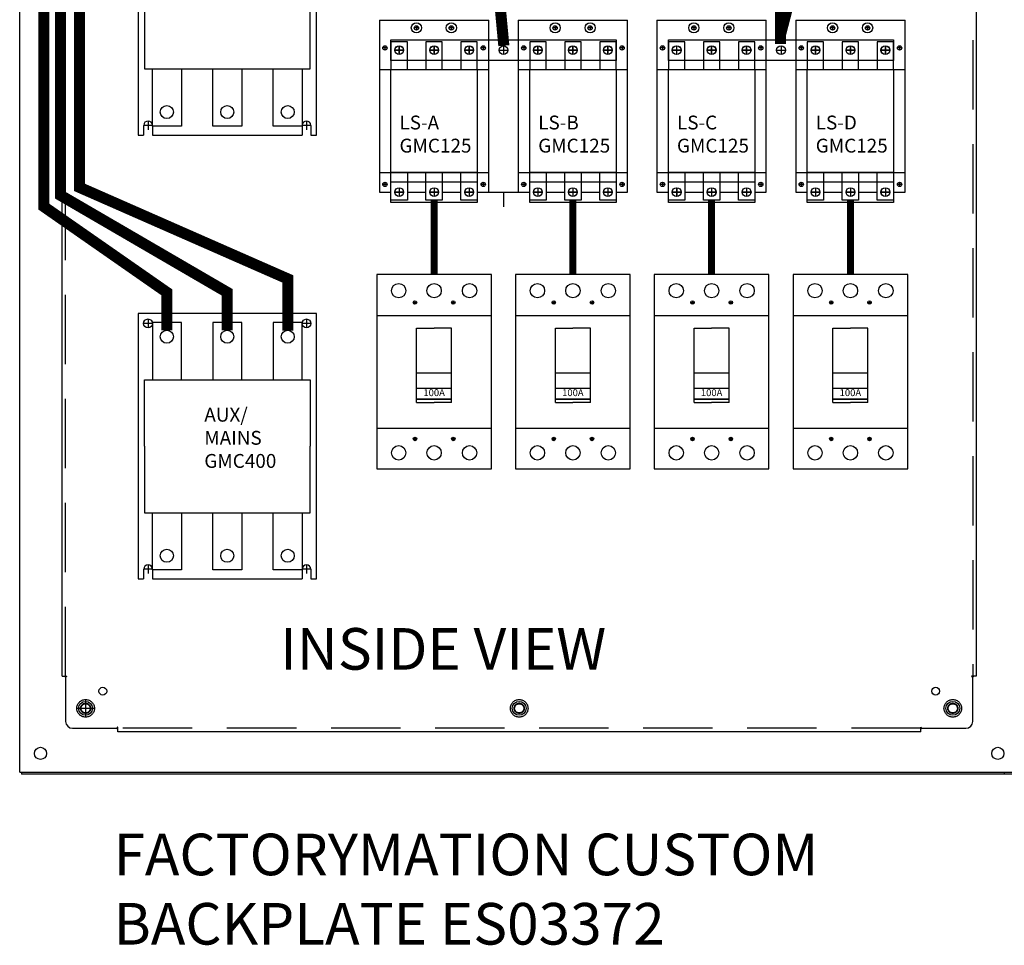
# Model space of a CAD drawing. Extents: x -115 to -3, y 73 to 139.
# Drawn here: x -74 to -38, y 73 to 106 of the extents above; entities that cross this region are included whole.
import ezdxf

# ---------------------------------------------------------------- set-up
doc = ezdxf.new("R2010")
doc.units = 0
doc.header["$LTSCALE"] = 10
doc.header["$MEASUREMENT"] = 0
doc.linetypes.add('CENTER', pattern=[2, 1.25, -0.25, 0.25, -0.25])
doc.linetypes.add('HIDDEN', pattern=[0.375, 0.25, -0.125])
doc.layers.get('0').update_dxf_attribs({"linetype": 'CONTINUOUS'})
for name, color, linetype in [('AACONN', 230, 'CONTINUOUS'), ('CENTER', 1, 'CENTER'), ('DEFAULT_2', 8, 'HIDDEN'), ('DIMENSIONS', 7, 'CONTINUOUS'), ('DRILLCENTER', 1, 'CONTINUOUS'), ('ITEM', 94, 'CONTINUOUS'), ('OBJECTS', 5, 'CONTINUOUS'), ('WIRES', 200, 'CONTINUOUS')]:
    doc.layers.add(name, color=color, linetype=linetype)

# ---------------------------------------------------------------- blocks, each defined once
blk = doc.blocks.new('60_36PLATE')
at = {"layer": 'OBJECTS', "color": 3, "linetype": 'CONTINUOUS'}
for p, q in [((1.156, 56.094), (30.094, 56.094)), ((1.156, 56.094), (1.156, 56.007)), ((30.094, 56.094), (30.094, 56.007)), ((-0.719, 55.719), (-0.719, 54.129)), ((1.121, 55.969), (-0.469, 55.969)), ((31.719, 55.969), (30.129, 55.969)), ((31.969, 54.129), (31.969, 55.719)), ((-0.844, 1.156), (-0.844, 54.094)), ((-0.844, 54.094), (-0.757, 54.094)), ((32.094, 54.094), (32.007, 54.094)), ((32.094, 54.094), (32.094, 1.156)), ((-0.844, 1.156), (-0.757, 1.156)), ((-0.719, 1.121), (-0.719, -0.469)), ((31.969, -0.469), (31.969, 1.121)), ((32.094, 1.156), (32.007, 1.156)), ((-0.469, -0.719), (1.121, -0.719)), ((1.156, -0.844), (1.156, -0.757)), ((30.094, -0.844), (1.156, -0.844)), ((30.094, -0.844), (30.094, -0.757)), ((30.129, -0.719), (31.719, -0.719))]:
    blk.add_line(p, q, dxfattribs=at)
at = {"layer": 'OBJECTS', "color": 8, "linetype": 'HIDDEN'}
for p, q in [((1.156, 56.007), (1.156, 55.928)), ((1.156, 55.969), (30.094, 55.969)), ((30.094, 56.007), (30.094, 55.928)), ((-0.757, 54.094), (-0.678, 54.094)), ((-0.719, 1.156), (-0.719, 54.094)), ((32.007, 54.094), (31.928, 54.094)), ((31.969, 54.094), (31.969, 1.156)), ((-0.757, 1.156), (-0.678, 1.156)), ((32.007, 1.156), (31.928, 1.156)), ((1.156, -0.757), (1.156, -0.678)), ((30.094, -0.757), (30.094, -0.678)), ((30.094, -0.719), (1.156, -0.719))]:
    blk.add_line(p, q, dxfattribs=at)
at = {"layer": 'OBJECTS', "color": 3, "linetype": 'CONTINUOUS'}
for points in [[(1.156, 56.007), (1.147, 55.996), (1.14, 55.988), (1.131, 55.98), (1.121, 55.969)], [(30.094, 56.007), (30.103, 55.996), (30.11, 55.988), (30.119, 55.98), (30.129, 55.969)], [(-0.757, 54.094), (-0.746, 54.103), (-0.738, 54.11), (-0.73, 54.119), (-0.719, 54.129)], [(32.007, 54.094), (31.996, 54.103), (31.988, 54.11), (31.98, 54.119), (31.969, 54.129)], [(-0.757, 1.156), (-0.746, 1.147), (-0.738, 1.14), (-0.73, 1.131), (-0.719, 1.121)], [(32.007, 1.156), (31.996, 1.147), (31.988, 1.14), (31.98, 1.131), (31.969, 1.121)], [(1.156, -0.757), (1.147, -0.746), (1.14, -0.738), (1.131, -0.73), (1.121, -0.719)], [(30.094, -0.757), (30.103, -0.746), (30.11, -0.738), (30.119, -0.73), (30.129, -0.719)]]:
    blk.add_lwpolyline(points, dxfattribs=at)
at = {"layer": 'OBJECTS', "color": 8, "linetype": 'HIDDEN'}
for points in [[(1.156, 55.928), (1.147, 55.933), (1.14, 55.94), (1.134, 55.949), (1.128, 55.959), (1.121, 55.969)], [(30.094, 55.928), (30.103, 55.933), (30.11, 55.94), (30.116, 55.949), (30.122, 55.959), (30.129, 55.969)], [(-0.678, 54.094), (-0.683, 54.103), (-0.69, 54.11), (-0.699, 54.116), (-0.709, 54.122), (-0.719, 54.129)], [(31.928, 54.094), (31.933, 54.103), (31.94, 54.11), (31.949, 54.116), (31.959, 54.122), (31.969, 54.129)], [(-0.678, 1.156), (-0.683, 1.147), (-0.69, 1.14), (-0.699, 1.134), (-0.709, 1.128), (-0.719, 1.121)], [(31.928, 1.156), (31.933, 1.147), (31.94, 1.14), (31.949, 1.134), (31.959, 1.128), (31.969, 1.121)], [(1.156, -0.678), (1.147, -0.683), (1.14, -0.69), (1.134, -0.699), (1.128, -0.709), (1.121, -0.719)], [(30.094, -0.678), (30.103, -0.683), (30.11, -0.69), (30.116, -0.699), (30.122, -0.709), (30.129, -0.719)]]:
    blk.add_lwpolyline(points, dxfattribs=at)
at = {"layer": 'OBJECTS', "color": 3, "linetype": 'CONTINUOUS'}
for centre, radius in [((0, 55.25), 0.25), ((15.625, 55.25), 0.25), ((31.25, 55.25), 0.25), ((0.619, 54.631), 0.141), ((30.631, 54.631), 0.141), ((0, 27.625), 0.25), ((31.25, 27.625), 0.25), ((0.619, 0.619), 0.141), ((30.631, 0.619), 0.141), ((0, 0), 0.25), ((15.625, 0), 0.25), ((31.25, 0), 0.25)]:
    blk.add_circle(centre, radius, dxfattribs=at)
for centre, start, end in [((-0.469, 55.719), 90, 180), ((31.719, 55.719), 0, 90), ((-0.469, -0.469), 180, 270), ((31.719, -0.469), 270, 0)]:
    blk.add_arc(centre, 0.25, start, end, dxfattribs=at)
blk = doc.blocks.new('ENC_SCE60_36')
at = {"color": 3, "linetype": 'CONTINUOUS'}
for p, q in [((0, 0), (0, 59.844)), ((0, 0), (36, 0)), ((35.937, -0.078), (0.063, -0.078))]:
    blk.add_line(p, q, dxfattribs=at)
at = {"color": 7, "linetype": 'CONTINUOUS'}
blk.add_line((0.063, 0), (0.063, -0.078), dxfattribs=at)
at = {"color": 8, "linetype": 'HIDDEN'}
for centre in [(2.375, 2.297), (18, 2.297), (33.625, 2.297)]:
    blk.add_circle(centre, 0.183, dxfattribs=at)
at = {"color": 3, "linetype": 'CONTINUOUS'}
for centre in [(0.75, 0.672), (35.25, 0.672)]:
    blk.add_circle(centre, 0.219, dxfattribs=at)
at = {"layer": 'DEFAULT_2', "color": 8, "linetype": 'HIDDEN'}
for centre, radius in [((2.375, 2.297), 0.318), ((18, 2.297), 0.318), ((33.625, 2.297), 0.318), ((2.375, 2.297), 0.183), ((2.375, 2.297), 0.166), ((18, 2.297), 0.183), ((18, 2.297), 0.166), ((33.625, 2.297), 0.183), ((33.625, 2.297), 0.166)]:
    blk.add_circle(centre, radius, dxfattribs=at)
blk = doc.blocks.new('CNTR_MS_400')
at = {"layer": 'DRILLCENTER'}
for p, q in [((0, 9.017), (0, 8.702)), ((5.71, 9.017), (5.71, 8.702)), ((0.157, 8.86), (-0.158, 8.86)), ((5.867, 8.86), (5.553, 8.86)), ((0, 0.157), (0, -0.158)), ((5.71, 0.157), (5.71, -0.158)), ((0.157, 0), (-0.158, 0)), ((5.867, 0), (5.553, 0))]:
    blk.add_line(p, q, dxfattribs=at)
at = {"layer": 'OBJECTS'}
for p, q in [((-0.133, 4.43), (-0.133, 6.826)), ((-0.133, 6.826), (5.843, 6.826)), ((5.843, 6.826), (5.843, 4.43)), ((-0.133, 4.43), (-0.133, 2.034)), ((5.843, 2.034), (5.843, 4.43)), ((-0.133, 2.034), (5.843, 2.034)), ((-0.158, 0), (-0.158, -0.355)), ((0.157, 0), (0.157, -0.355)), ((5.553, 0), (5.553, -0.355)), ((5.867, 0), (5.867, -0.355))]:
    blk.add_line(p, q, dxfattribs=at)
for points in [[(5.867, -0.355), (6.065, -0.355), (6.065, 9.215), (-0.355, 9.215), (-0.355, -0.355), (-0.158, -0.355)], [(0.157, -0.355), (5.553, -0.355)]]:
    blk.add_lwpolyline(points, dxfattribs=at)
for points in [[(0.155, 6.826), (1.201, 6.826), (1.201, 8.887), (0.155, 8.887)], [(2.332, 6.826), (3.378, 6.826), (3.378, 8.887), (2.332, 8.887)], [(4.509, 6.826), (5.555, 6.826), (5.555, 8.887), (4.509, 8.887)], [(0.155, 2.034), (1.201, 2.034), (1.201, -0.027), (0.155, -0.027)], [(2.332, 2.034), (3.378, 2.034), (3.378, -0.027), (2.332, -0.027)], [(4.509, 2.034), (5.555, 2.034), (5.555, -0.027), (4.509, -0.027)]]:
    blk.add_lwpolyline(points, close=True, dxfattribs=at)
for centre, radius in [((0, 8.86), 0.158), ((5.71, 8.86), 0.158), ((0.678, 8.38), 0.235), ((2.855, 8.38), 0.235), ((5.032, 8.38), 0.235), ((0.678, 0.48), 0.235), ((2.855, 0.48), 0.235), ((5.032, 0.48), 0.235)]:
    blk.add_circle(centre, radius, dxfattribs=at)
for centre in [(0, 0), (5.71, 0)]:
    blk.add_arc(centre, 0.157, 360, 180, dxfattribs=at)
blk = doc.blocks.new('METAMEC125')
at = {"layer": 'CENTER'}
for p, q in [((1.131, 5.721), (1.131, 5.563)), ((2.391, 5.721), (2.391, 5.563)), ((1.21, 5.642), (1.052, 5.642)), ((2.47, 5.642), (2.312, 5.642)), ((0.512, 4.684), (0.512, 4.999)), ((1.772, 4.684), (1.772, 4.999)), ((3.032, 4.684), (3.032, 4.999)), ((0.669, 4.842), (0.354, 4.842)), ((1.929, 4.842), (1.614, 4.842)), ((3.189, 4.842), (2.874, 4.842)), ((0.669, -0.278), (0.354, -0.278)), ((0.512, -0.121), (0.512, -0.436)), ((1.929, -0.278), (1.614, -0.278)), ((1.772, -0.121), (1.772, -0.436)), ((3.189, -0.278), (2.874, -0.278)), ((3.032, -0.121), (3.032, -0.436))]:
    blk.add_line(p, q, dxfattribs=at)
at = {"layer": 'DRILLCENTER'}
for p, q in [((0, 5), (0, 4.842)), ((3.543, 5), (3.543, 4.842)), ((0.079, 4.921), (-0.079, 4.921)), ((3.622, 4.921), (3.464, 4.921)), ((0.079, 0), (-0.079, 0)), ((0, 0.079), (0, -0.079)), ((3.622, 0), (3.464, 0)), ((3.543, 0.079), (3.543, -0.079))]:
    blk.add_line(p, q, dxfattribs=at)
at = {"layer": 'OBJECTS'}
for p, q in [((-0.198, 5.922), (3.742, 5.922)), ((-0.198, 5.922), (-0.198, 4.842)), ((3.742, 4.842), (3.742, 5.922)), ((-0.198, 4.842), (-0.198, -0.278)), ((3.742, -0.278), (3.742, 4.842)), ((-0.198, 4.138), (3.742, 4.138)), ((-0.198, 0.426), (3.742, 0.426)), ((-0.198, -0.278), (0.217, -0.278)), ((0.806, -0.278), (1.477, -0.278)), ((2.067, -0.278), (2.737, -0.278)), ((3.327, -0.278), (3.742, -0.278))]:
    blk.add_line(p, q, dxfattribs=at)
for points in [[(0.217, 4.138), (0.806, 4.138), (0.806, 5.137), (0.217, 5.137)], [(1.477, 4.138), (2.067, 4.138), (2.067, 5.137), (1.477, 5.137)], [(2.737, 4.138), (3.327, 4.138), (3.327, 5.137), (2.737, 5.137)], [(0.217, 4.138), (3.327, 4.138), (3.327, 0.426), (0.217, 0.426)], [(0.217, 0.426), (0.806, 0.426), (0.806, -0.573), (0.217, -0.573)], [(1.477, 0.426), (2.067, 0.426), (2.067, -0.573), (1.477, -0.573)], [(2.737, 0.426), (3.327, 0.426), (3.327, -0.573), (2.737, -0.573)]]:
    blk.add_lwpolyline(points, close=True, dxfattribs=at)
for centre, radius in [((1.131, 5.642), 0.183), ((1.131, 5.642), 0.079), ((2.391, 5.642), 0.183), ((2.391, 5.642), 0.079), ((0, 4.921), 0.079), ((0.512, 4.842), 0.158), ((1.772, 4.842), 0.158), ((3.032, 4.842), 0.158), ((3.543, 4.921), 0.079), ((0, 0), 0.079), ((3.543, 0), 0.079), ((0.512, -0.278), 0.158), ((1.772, -0.278), 0.158), ((3.032, -0.278), 0.158)]:
    blk.add_circle(centre, radius, dxfattribs=at)
blk = doc.blocks.new('100ABREAKER')
at = {"layer": 'DRILLCENTER'}
for p, q in [((1.377, 6.066), (1.377, 5.941)), ((2.756, 6.066), (2.756, 5.941)), ((1.314, 6.004), (1.439, 6.004)), ((2.694, 6.004), (2.819, 6.004)), ((1.314, 1.082), (1.439, 1.082)), ((1.377, 1.145), (1.377, 1.02)), ((2.694, 1.082), (2.819, 1.082)), ((2.756, 1.145), (2.756, 1.02))]:
    blk.add_line(p, q, dxfattribs=at)
at = {"layer": 'OBJECTS'}
for p, q in [((0, 5.537), (4.133, 5.537)), ((1.436, 2.401), (1.436, 5.079)), ((1.436, 5.079), (2.066, 5.079)), ((2.696, 5.079), (2.066, 5.079)), ((2.696, 2.401), (2.696, 5.079)), ((1.436, 2.401), (2.066, 2.401)), ((2.696, 2.401), (2.066, 2.401)), ((0, 1.47), (4.133, 1.47))]:
    blk.add_line(p, q, dxfattribs=at)
blk.add_lwpolyline([(0, 0), (4.133, 0), (4.133, 7.007), (0, 7.007)], close=True, dxfattribs=at)
at = {"layer": 'OBJECTS', "const_width": 0.05}
for points in [[(1.436, 3.463), (2.696, 3.463)], [(1.436, 2.909), (2.696, 2.909)], [(1.436, 2.518), (2.696, 2.518)]]:
    blk.add_lwpolyline(points, dxfattribs=at)
at = {"layer": 'OBJECTS'}
for centre, radius in [((0.79, 6.429), 0.259), ((2.066, 6.429), 0.259), ((3.343, 6.429), 0.259), ((1.377, 6.004), 0.0625), ((2.756, 6.004), 0.0625), ((1.377, 1.082), 0.0625), ((2.756, 1.082), 0.0625), ((0.79, 0.582), 0.259), ((2.066, 0.582), 0.259), ((3.343, 0.582), 0.259)]:
    blk.add_circle(centre, radius, dxfattribs=at)
at = {"layer": 'AACONN', "insert": (2.066, 2.72), "char_height": 0.25, "width": 1.26, "attachment_point": 5}
blk.add_mtext('100A', dxfattribs=at)
blk = doc.blocks.new('SMALLBAR')
at = {"layer": 'CENTER'}
for p, q in [((-0.1575, 0), (0.1575, 0)), ((0, 0.1575), (0, -0.1575)), ((1.1025, 0), (1.4175, 0)), ((1.26, 0.1575), (1.26, -0.1575)), ((2.3625, 0), (2.6775, 0)), ((2.52, 0.1575), (2.52, -0.1575)), ((3.6025, 0), (3.9175, 0)), ((3.76, 0.1575), (3.76, -0.1575)), ((4.8425, 0), (5.1575, 0)), ((5, 0.1575), (5, -0.1575)), ((6.1025, 0), (6.4175, 0)), ((6.26, 0.1575), (6.26, -0.1575)), ((7.3625, 0), (7.6775, 0)), ((7.52, 0.1575), (7.52, -0.1575))]:
    blk.add_line(p, q, dxfattribs=at)
at = {"layer": 'OBJECTS', "color": 32}
blk.add_lwpolyline([(-0.295, 0.375), (7.815, 0.375), (7.815, -0.375), (-0.295, -0.375)], close=True, dxfattribs=at)
for centre in [(0, 0), (1.26, 0), (2.52, 0), (3.76, 0), (5, 0), (6.26, 0), (7.52, 0)]:
    blk.add_circle(centre, 0.1575, dxfattribs=at)
blk = doc.blocks.new('SMALLCROSSBAR')
at = {"layer": 'CENTER'}
for p, q in [((-0.1575, 0), (0.1575, 0)), ((0, 0.1575), (0, -0.1575)), ((1.1025, 0), (1.4175, 0)), ((1.26, 0.1575), (1.26, -0.1575)), ((2.3625, 0), (2.6775, 0)), ((2.52, 0.1575), (2.52, -0.1575))]:
    blk.add_line(p, q, dxfattribs=at)
at = {"layer": 'OBJECTS', "color": 32}
blk.add_lwpolyline([(-0.295, 0.375), (2.815, 0.375), (2.815, -0.375), (-0.295, -0.375)], close=True, dxfattribs=at)
for centre in [(0, 0), (1.26, 0), (2.52, 0)]:
    blk.add_circle(centre, 0.1575, dxfattribs=at)

msp = doc.modelspace()

# ---------------------------------------------------------------- linework, layer by layer
at = {"color": 7, "linetype": 'CONTINUOUS'}
msp.add_line((-38.157, 79.094), (-38.157, 79.016), dxfattribs=at)
at = {"layer": 'DRILLCENTER'}
for p, q in [((-71.256, 81.709), (-71.256, 81.074)), ((-71.573, 81.391), (-70.938, 81.391))]:
    msp.add_line(p, q, dxfattribs=at)
at = {"layer": 'OBJECTS'}
for p, q in [((-56.727, 100.005), (-55.667, 100.005)), ((-56.197, 100.005), (-56.197, 99.468)), ((-71.256, 81.709), (-71.256, 81.074))]:
    msp.add_line(p, q, dxfattribs=at)
at = {"layer": 'WIRES'}
for points, const_width in [([(-46.212, 105.5), (-44.354, 112.62), (-44.354, 134.132), (-43.654, 134.645), (-42.113, 134.645), (-41.652, 134.057), (-41.727, 131.975)], 0.3), ([(-68.328, 95.026), (-68.328, 96.39), (-72.761, 99.481), (-72.761, 114.798), (-68.358, 117.435), (-68.325, 118.55)], 0.4), ([(-66.151, 95.026), (-66.151, 96.39), (-72.162, 99.89), (-72.151, 114.528), (-66.181, 117.435), (-66.148, 118.55)], 0.4), ([(-63.969, 95.013), (-63.969, 96.874), (-71.476, 100.175), (-71.476, 114.04), (-64.089, 117.221), (-63.969, 118.542)], 0.4), ([(-46.212, 105.343), (-46.212, 107.27), (-48.273, 113.129), (-62.608, 113.142), (-65.282, 113.098), (-65.282, 113.098), (-66.159, 111.038)], 0.4), ([(-63.789, 110.859), (-62.167, 110.799), (-56.522, 108.878), (-56.185, 105.284)], 0.4), ([(-58.697, 99.705), (-58.697, 97.028)], 0.25), ([(-53.697, 99.705), (-53.697, 97.028)], 0.25), ([(-48.697, 99.705), (-48.697, 97.028)], 0.25), ([(-43.697, 99.705), (-43.697, 97.028)], 0.25)]:
    msp.add_lwpolyline(points, dxfattribs=dict(at, const_width=const_width))

# ---------------------------------------------------------------- block references
msp.add_blockref('ENC_SCE60_36', (-73.631, 79.094))
at = {"layer": 'CENTER'}
for name, p in [('CNTR_MS_400', (-69.006, 102.411)), ('METAMEC125', (-60.468, 100.283)), ('METAMEC125', (-55.468, 100.283)), ('METAMEC125', (-50.468, 100.283)), ('METAMEC125', (-45.468, 100.283)), ('CNTR_MS_400', (-69.006, 86.411))]:
    msp.add_blockref(name, p, dxfattribs=at)
at = {"layer": 'ITEM'}
msp.add_blockref('60_36PLATE', (-71.256, 81.391), dxfattribs=at)
at = {"layer": 'OBJECTS'}
for p in [(-60.763, 90.021), (-55.763, 90.021), (-50.763, 90.021), (-45.763, 90.021)]:
    msp.add_blockref('100ABREAKER', p, dxfattribs=at)
at = {"layer": 'WIRES'}
for name, p in [('SMALLBAR', (-59.957, 105.125)), ('SMALLBAR', (-49.957, 105.125)), ('SMALLCROSSBAR', (-59.957, 100.005)), ('SMALLCROSSBAR', (-54.957, 100.005)), ('SMALLCROSSBAR', (-49.957, 100.005)), ('SMALLCROSSBAR', (-44.957, 100.005))]:
    msp.add_blockref(name, p, dxfattribs=at)

# ---------------------------------------------------------------- texts
at = {"layer": 'AACONN', "char_height": 0.5, "attachment_point": 1}
for s, insert, width in [('LS-A  GMC125', (-59.946, 102.763), 3.50448), ('LS-B GMC125', (-54.946, 102.763), 3.50448), ('LS-C  GMC125', (-49.946, 102.763), 3.50448), ('LS-D  GMC125', (-44.946, 102.763), 3.50448), ('AUX/\\PMAINS  GMC400', (-66.978, 92.228), 2.294)]:
    msp.add_mtext(s, dxfattribs=dict(at, insert=insert, width=width))
at = {"layer": 'DIMENSIONS', "char_height": 1.5, "attachment_point": 1}
for s, insert, width in [('INSIDE VIEW', (-64.245, 84.284), 23.12245), ('FACTORYMATION CUSTOM BACKPLATE ES03372', (-70.249, 76.872), 30.702)]:
    msp.add_mtext(s, dxfattribs=dict(at, insert=insert, width=width))

doc.saveas('drawing.dxf')
